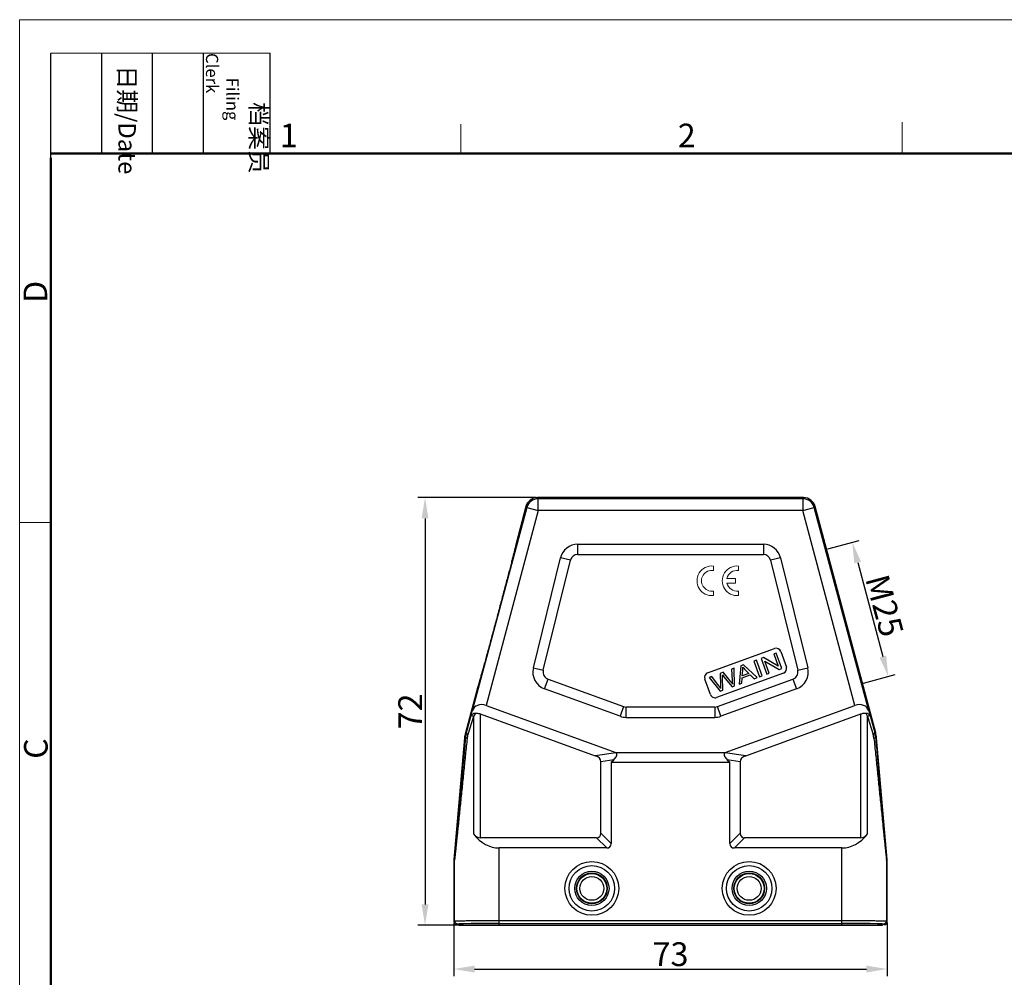
# Model space of a CAD drawing. Units: millimetres. Extents: x 1558 to 2004, y 775 to 1090.
# Drawn here: x 1558 to 1724, y 929 to 1090 of the extents above; entities that cross this region are included whole.
import ezdxf

# ---------------------------------------------------------------- set-up
doc = ezdxf.new("R2010")
doc.units = ezdxf.units.MM
doc.header["$LTSCALE"] = 65.395
doc.header["$PDMODE"] = 3
doc.header["$PDSIZE"] = 8
doc.layers.get('0').update_dxf_attribs({"linetype": 'CONTINUOUS', "lineweight": 30})
doc.layers.get('Defpoints').update_dxf_attribs({"linetype": 'CONTINUOUS'})
doc.layers.add('1', color=7, linetype='CONTINUOUS', true_color=0xffffff)
doc.layers.add('Dim', color=3, linetype='CONTINUOUS', lineweight=15)
doc.layers.add('图框', color=7, linetype='CONTINUOUS', lineweight=20)
doc.styles.add('Romans字体', font='romans.shx', dxfattribs={"width": 0.75})
doc.styles.get("Standard").update_dxf_attribs({"font": 'txt', "width": 0.75})
doc.dimstyles.new('01', dxfattribs={"dimtxt": 4, "dimasz": 3.5, "dimexe": 1.2, "dimexo": 0.2, "dimgap": 0.5, "dimtad": 1, "dimdsep": 46, "dimtxsty": 'Romans字体', "dimcen": 0, "dimclrd": 1, "dimclre": 6, "dimclrt": 4, "dimazin": 2, "dimtfac": 1, "dimtofl": 0, "dimtmove": 0, "dimatfit": 3, "dimfxl": 1, "dimtolj": 1, "dimtzin": 0, "dimarcsym": 0})

# ---------------------------------------------------------------- blocks, each defined once
blk = doc.blocks.new('A4图框-NEW')
at = {"layer": '图框', "color": 1, "lineweight": 18}
for q in [(833.41, 480.53), (1130.41, 690.53)]:
    blk.add_line((833.41, 690.53), q, dxfattribs=at)
at = {"layer": '图框', "lineweight": -3}
for p, q in [((836.91, 675.02), (836.91, 686.79)), ((842.62, 675.53), (842.62, 686.79)), ((848.33, 675.53), (848.33, 686.79)), ((854.05, 675.53), (854.05, 686.79)), ((861.54, 675.53), (861.54, 686.79)), ((836.91, 675.02), (836.91, 684.5)), ((842.62, 675.53), (842.62, 685.02)), ((848.33, 675.53), (848.33, 685.02)), ((854.05, 675.53), (854.05, 685.02))]:
    blk.add_line(p, q, dxfattribs=at)
at = {"layer": '图框', "lineweight": 18}
blk.add_line((836.91, 686.79), (861.54, 686.79), dxfattribs=at)
at = {"layer": '图框', "color": 6}
for p, q in [((882.95, 678.8), (882.95, 675.53)), ((932.48, 679.03), (932.48, 675.53)), ((836.91, 634.07), (833.41, 634.07))]:
    blk.add_line(p, q, dxfattribs=at)
at = {"layer": '图框', "lineweight": 50}
for p, q in [((836.91, 675.53), (1126.93, 675.53)), ((836.91, 484.02), (836.91, 675.02))]:
    blk.add_line(p, q, dxfattribs=at)
at = {"layer": '图框', "char_height": 1.959, "width": 11.2554, "attachment_point": 4, "rotation": 270}
for s, insert in [('\\pi2.8203;档案员{\\H0.7x;\\P\\pi1.4159;\\Fromans|c134;Filing Clerk\\fFangSong_GB2312|b0|i0|c134|p49; }', (857.79, 686.79)), ('\\pi0.7115;日期{\\Fromans|c134;/Date}', (845.48, 686.79))]:
    blk.add_mtext(s, dxfattribs=dict(at, insert=insert))
at = {"layer": '图框', "color": 6, "char_height": 2.65, "width": 2.5579, "attachment_point": 1, "style": 'Romans字体'}
for s, insert in [('1', (862.63, 678.86)), ('2', (907.3, 678.86))]:
    blk.add_mtext(s, dxfattribs=dict(at, insert=insert))
at = {"layer": '图框', "color": 6, "char_height": 2.65, "width": 2.5579, "attachment_point": 1, "rotation": 90, "style": 'Romans字体'}
for s, insert in [('D', (833.85, 658.73)), ('C', (833.9, 607.55))]:
    blk.add_mtext(s, dxfattribs=dict(at, insert=insert))
blk = doc.blocks.new('*D6')
at = {"layer": 'Defpoints', "color": 0}
for p in [(1645.53, 1009.4), (1626.6, 937.4), (1632.24, 937.4)]:
    blk.add_point(p, dxfattribs=at)
at = {"layer": 'Dim', "color": 6, "lineweight": -2}
for p, q in [((1645.33, 1009.4), (1625.4, 1009.4)), ((1632.04, 937.4), (1625.4, 937.4))]:
    blk.add_line(p, q, dxfattribs=at)
at = {"layer": 'Dim', "color": 1, "lineweight": -2}
blk.add_line((1626.6, 1005.9), (1626.6, 940.9), dxfattribs=at)
at = {"layer": 'Dim', "color": 1}
for points in [[(1626.02, 1005.9), (1627.18, 1005.9), (1626.6, 1009.4)], [(1626.02, 940.9), (1627.18, 940.9), (1626.6, 937.4)]]:
    blk.add_solid(points, dxfattribs=at)
at = {"layer": 'Dim', "color": 4, "insert": (1624.1, 973.4), "char_height": 4, "attachment_point": 5, "rotation": 90, "style": 'Romans字体'}
blk.add_mtext('\\A1;72', dxfattribs=at)
blk = doc.blocks.new('*D7')
at = {"layer": 'Defpoints', "color": 0}
for p in [(1631.44, 938), (1704.44, 938), (1704.44, 930.02)]:
    blk.add_point(p, dxfattribs=at)
at = {"layer": 'Dim', "color": 6, "lineweight": -2}
for p, q in [((1631.44, 937.8), (1631.44, 928.82)), ((1704.44, 937.8), (1704.44, 928.82))]:
    blk.add_line(p, q, dxfattribs=at)
at = {"layer": 'Dim', "color": 1, "lineweight": -2}
blk.add_line((1634.94, 930.02), (1700.94, 930.02), dxfattribs=at)
at = {"layer": 'Dim', "color": 1}
for points in [[(1634.94, 930.6), (1634.94, 929.43), (1631.44, 930.02)], [(1700.94, 930.6), (1700.94, 929.43), (1704.44, 930.02)]]:
    blk.add_solid(points, dxfattribs=at)
at = {"layer": 'Dim', "color": 4, "insert": (1667.94, 932.52), "char_height": 4, "attachment_point": 5, "style": 'Romans字体'}
blk.add_mtext('\\A1;73', dxfattribs=at)
blk = doc.blocks.new('*D8')
at = {"layer": 'Defpoints', "color": 0}
for p in [(1694.22, 1000.72), (1704.61, 979.28), (1700.27, 978.11)]:
    blk.add_point(p, dxfattribs=at)
at = {"layer": 'Dim', "color": 6, "lineweight": -2}
for p, q in [((1694.41, 1000.77), (1699.71, 1002.19)), ((1700.46, 978.17), (1705.77, 979.59))]:
    blk.add_line(p, q, dxfattribs=at)
at = {"layer": 'Dim', "color": 1, "lineweight": -2}
blk.add_line((1699.46, 998.5), (1703.7, 982.66), dxfattribs=at)
at = {"layer": 'Dim', "color": 1}
for points in [[(1700.02, 998.65), (1698.89, 998.35), (1698.55, 1001.88)], [(1704.27, 982.81), (1703.14, 982.5), (1704.61, 979.28)]]:
    blk.add_solid(points, dxfattribs=at)
at = {"layer": 'Dim', "color": 4, "insert": (1703.99, 991.22), "char_height": 4, "attachment_point": 5, "rotation": 285, "style": 'Romans字体'}
blk.add_mtext('\\A1;M25', dxfattribs=at)

msp = doc.modelspace()

# ---------------------------------------------------------------- linework, layer by layer
at = {"color": 7, "linetype": 'Continuous'}
for p, q in [((1645.671, 1009.221), (1645.533, 1009.4)), ((1690.354, 1009.4), (1645.533, 1009.4)), ((1645.671, 1007.221), (1645.671, 1009.221)), ((1690.216, 1009.221), (1645.671, 1009.221)), ((1649.244, 1009.398), (1649.244, 1009.4)), ((1690.216, 1009.221), (1690.354, 1009.4)), ((1690.216, 1009.221), (1690.216, 1007.221)), ((1643.739, 1007.739), (1634.56, 973.483)), ((1645.671, 1007.221), (1636.879, 974.41)), ((1643.602, 1007.918), (1641.927, 1001.667)), ((1643.739, 1007.739), (1643.602, 1007.918)), ((1643.739, 1007.739), (1645.671, 1007.221)), ((1690.216, 1007.221), (1645.671, 1007.221)), ((1690.216, 1007.221), (1692.148, 1007.739)), ((1699.008, 974.41), (1690.216, 1007.221)), ((1692.148, 1007.739), (1692.286, 1007.918)), ((1701.327, 973.483), (1692.148, 1007.739)), ((1702.493, 969.822), (1692.286, 1007.918)), ((1641.927, 1001.667), (1641.928, 1001.667)), ((1652.314, 999.818), (1652.314, 1001.55)), ((1652.314, 1001.55), (1683.573, 1001.55)), ((1683.573, 1001.55), (1683.573, 999.818)), ((1644.84, 980.747), (1649.401, 999.268)), ((1646.522, 980.332), (1651.083, 998.854)), ((1651.083, 998.854), (1649.401, 999.268)), ((1652.314, 999.818), (1683.573, 999.818)), ((1686.486, 999.268), (1684.804, 998.854)), ((1684.804, 998.854), (1689.365, 980.332)), ((1686.486, 999.268), (1691.047, 980.747)), ((1674.195, 979.885), (1685.472, 983.99)), ((1686.497, 983.512), (1687.455, 980.88)), ((1682.425, 982.029), (1681.994, 981.873)), ((1681.994, 981.873), (1682.952, 979.242)), ((1683.383, 979.398), (1682.425, 982.029)), ((1683.622, 982.465), (1683.18, 982.304)), ((1683.18, 982.304), (1684.138, 979.673)), ((1686.084, 981.022), (1683.622, 982.465)), ((1683.798, 981.891), (1686.26, 980.446)), ((1684.551, 979.823), (1683.798, 981.891)), ((1685.745, 983.238), (1685.332, 983.087)), ((1685.332, 983.087), (1686.084, 981.022)), ((1686.702, 980.607), (1685.745, 983.238)), ((1644.84, 980.747), (1646.522, 980.332)), ((1676.829, 979.993), (1676.31, 979.804)), ((1677.78, 978.831), (1676.829, 979.993)), ((1678.655, 980.657), (1678.222, 980.5)), ((1678.222, 980.5), (1678.326, 978.623)), ((1678.72, 977.701), (1678.655, 980.657)), ((1679.78, 981.067), (1679.488, 977.981)), ((1680.245, 981.236), (1679.78, 981.067)), ((1680.034, 979.403), (1680.111, 980.305)), ((1682.534, 979.09), (1680.245, 981.236)), ((1680.533, 980.41), (1681.138, 979.805)), ((1686.26, 980.446), (1686.702, 980.607)), ((1689.365, 980.332), (1691.047, 980.747)), ((1646.727, 977.21), (1647.32, 978.838)), ((1647.32, 978.838), (1660.039, 974.208)), ((1674.675, 976.229), (1673.717, 978.86)), ((1674.911, 979.295), (1674.469, 979.134)), ((1674.469, 979.134), (1676.29, 976.817)), ((1676.034, 977.75), (1674.911, 979.295)), ((1686.977, 979.855), (1675.7, 975.751)), ((1675.848, 974.208), (1688.568, 978.838)), ((1676.31, 979.804), (1676.337, 977.801)), ((1676.691, 979.233), (1676.674, 979.577)), ((1676.674, 979.577), (1676.889, 979.305)), ((1676.73, 976.977), (1676.691, 979.233)), ((1676.889, 979.305), (1678.304, 977.55)), ((1679.945, 978.147), (1680.013, 979.074)), ((1680.013, 979.074), (1681.374, 979.57)), ((1681.138, 979.805), (1680.034, 979.403)), ((1681.374, 979.57), (1682.044, 978.911)), ((1682.044, 978.911), (1682.534, 979.09)), ((1682.952, 979.242), (1683.383, 979.398)), ((1684.138, 979.673), (1684.551, 979.823)), ((1688.568, 978.838), (1689.16, 977.21)), ((1635.353, 977.133), (1633.394, 969.822)), ((1635.354, 977.133), (1635.353, 977.133)), ((1659.447, 972.581), (1646.727, 977.21)), ((1676.29, 976.817), (1676.73, 976.977)), ((1676.337, 977.801), (1676.367, 977.262)), ((1689.16, 977.21), (1676.441, 972.581)), ((1678.304, 977.55), (1678.72, 977.701)), ((1679.488, 977.981), (1679.945, 978.147)), ((1634.277, 972.468), (1634.56, 973.483)), ((1636.879, 974.41), (1658.73, 966.456)), ((1660.039, 974.208), (1659.447, 972.581)), ((1660.473, 972.4), (1660.473, 974.132)), ((1675.415, 974.132), (1660.473, 974.132)), ((1675.415, 974.132), (1675.415, 972.4)), ((1676.441, 972.581), (1675.848, 974.208)), ((1677.157, 966.456), (1699.008, 974.41)), ((1701.327, 973.483), (1701.61, 972.468)), ((1634.277, 972.468), (1633.555, 969.794)), ((1634.754, 972.528), (1633.822, 969.535)), ((1635.073, 973.12), (1634.754, 972.528)), ((1634.754, 972.528), (1634.754, 952.762)), ((1635.904, 972.979), (1635.904, 952.132)), ((1635.904, 972.979), (1655.275, 965.928)), ((1660.473, 972.4), (1675.415, 972.4)), ((1680.613, 965.928), (1699.983, 972.979)), ((1699.983, 952.132), (1699.983, 972.979)), ((1700.814, 973.12), (1701.133, 972.528)), ((1701.133, 952.762), (1701.133, 972.528)), ((1701.133, 972.528), (1702.066, 969.535)), ((1701.61, 972.468), (1702.332, 969.794)), ((1633.243, 968.964), (1631.447, 948.443)), ((1633.403, 968.936), (1633.243, 968.964)), ((1633.555, 969.794), (1633.394, 969.822)), ((1702.332, 969.794), (1702.493, 969.822)), ((1702.485, 968.936), (1702.644, 968.964)), ((1704.44, 948.443), (1702.644, 968.964)), ((1658.739, 966.453), (1655.275, 965.928)), ((1658.388, 965.266), (1656.212, 964.936)), ((1657.944, 964.856), (1658.388, 965.266)), ((1658.73, 966.456), (1677.157, 966.456)), ((1680.613, 965.928), (1677.149, 966.453)), ((1679.676, 964.936), (1677.5, 965.266)), ((1677.5, 965.266), (1677.944, 964.856)), ((1656.212, 952.882), (1656.212, 964.936)), ((1657.944, 964.856), (1657.944, 951.15)), ((1657.944, 964.856), (1677.944, 964.856)), ((1677.944, 951.15), (1677.944, 964.856)), ((1679.676, 964.936), (1679.676, 952.882)), ((1655.462, 952.132), (1635.904, 952.132)), ((1657.194, 950.4), (1655.462, 952.132)), ((1657.944, 951.15), (1656.212, 952.882)), ((1677.944, 951.15), (1679.676, 952.882)), ((1678.694, 950.4), (1680.426, 952.132)), ((1699.983, 952.132), (1680.426, 952.132)), ((1639.066, 937.4), (1639.066, 950.4)), ((1657.194, 950.4), (1639.066, 950.4)), ((1696.821, 950.4), (1678.694, 950.4)), ((1696.821, 937.4), (1696.821, 950.4)), ((1631.444, 948.356), (1631.444, 938)), ((1631.566, 948.351), (1631.444, 948.356)), ((1631.57, 948.438), (1631.447, 948.443)), ((1631.566, 938.123), (1631.566, 948.351)), ((1704.317, 948.438), (1704.44, 948.443)), ((1704.321, 948.351), (1704.444, 948.356)), ((1704.321, 948.351), (1704.321, 938.123)), ((1704.444, 938), (1704.444, 948.356)), ((1631.444, 938), (1631.566, 938.123)), ((1631.944, 937.5), (1632.066, 937.623)), ((1632.244, 937.5), (1631.944, 937.5)), ((1632.244, 937.5), (1632.366, 937.623)), ((1632.244, 937.4), (1632.244, 937.5)), ((1632.244, 937.4), (1703.644, 937.4)), ((1632.366, 937.4), (1632.366, 937.623)), ((1639.066, 938.183), (1696.821, 938.183)), ((1639.066, 937.683), (1696.821, 937.683)), ((1703.521, 937.623), (1703.644, 937.5)), ((1703.521, 937.4), (1703.521, 937.623)), ((1703.944, 937.5), (1703.644, 937.5)), ((1703.644, 937.4), (1703.644, 937.5)), ((1703.821, 937.623), (1703.944, 937.5)), ((1704.321, 938.123), (1704.444, 938))]:
    msp.add_line(p, q, dxfattribs=at)
for centre, radius in [((1654.694, 943.6), 4.531), ((1654.694, 943.6), 3.83), ((1681.194, 943.6), 4.531), ((1681.194, 943.6), 3.83), ((1654.694, 943.6), 2.888), ((1654.694, 943.6), 2.589), ((1654.694, 943.6), 2.509), ((1654.694, 943.6), 2.009), ((1681.194, 943.6), 2.888), ((1681.194, 943.6), 2.589), ((1681.194, 943.6), 2.509), ((1681.194, 943.6), 2.009)]:
    msp.add_circle(centre, radius, dxfattribs=at)
for centre, radius, start, end in [((1645.534, 1007.4), 2, 90.00279, 164.99721), ((1645.671, 1007.221), 2, 90.00736, 164.99264), ((1690.216, 1007.221), 2, 15.00736, 89.99264), ((1690.354, 1007.4), 2, 15.00279, 89.99721), ((1652.314, 998.55), 3, 90, 166.16624), ((1683.573, 998.55), 3, 13.83376, 90), ((1652.314, 998.55), 1.268, 90, 166.16624), ((1683.573, 998.55), 1.268, 13.83376, 90), ((1685.745, 983.238), 0.8, 20, 110), ((1647.753, 980.029), 3, 166.16624, 250), ((1647.753, 980.029), 1.268, 166.16606, 250), ((1677.034, 980.548), 3.086, 355.49209, 6.02303), ((1686.703, 980.607), 0.8, 290, 20), ((1688.134, 980.029), 1.268, 290, 13.83394), ((1688.134, 980.029), 3, 290, 13.83376), ((1674.469, 979.134), 0.8, 109.9998, 199.9997), ((1667.832, 971.788), 10.14, 32.67309, 36.01537), ((1675.427, 976.503), 0.8, 199.9997, 290.00033), ((1660.473, 975.4), 1.268, 250, 270), ((1675.415, 975.4), 1.268, 270, 290), ((1660.473, 975.4), 3, 250, 270), ((1675.415, 975.4), 3, 270, 290), ((1638.233, 968.527), 5.009, 165.0095, 174.9905), ((1638.351, 968.5), 4.968, 164.89725, 174.96144), ((1637.166, 968.491), 3.503, 162.65898, 174.13903), ((1698.722, 968.491), 3.503, 5.86082, 17.34117), ((1697.536, 968.5), 4.968, 5.03861, 15.1027), ((1697.654, 968.527), 5.009, 5.0095, 14.9905), ((1632.444, 948.356), 1.001, 175.00138, 179.99862), ((1632.567, 948.351), 1.001, 175.00138, 179.99862), ((1703.32, 948.351), 1.001, 0.00138, 4.99862), ((1703.443, 948.356), 1.001, 0.00138, 4.99862), ((1631.944, 938), 0.5, 180.00236, 269.99764), ((1632.066, 938.123), 0.5, 180.00527, 269.99473), ((1703.821, 938.123), 0.5, 270.00527, 359.99473), ((1703.944, 938), 0.5, 270.00236, 359.99764)]:
    msp.add_arc(centre, radius, start, end, dxfattribs=at)
for centre, major_axis, ratio, start_param, end_param in [((1636.443, 972.782), (-1.738, 1.039), 0.8218631, -1.3412638, 0.2208058), ((1699.444, 972.782), (1.738, 1.039), 0.8218631, -0.2208058, 1.3412638), ((1653.212, 964.595), (-2.992, -0.453), 0.4957471, 3.0665906, 3.8791096), ((1682.676, 964.595), (-2.992, 0.453), 0.4957471, -0.737517, 0.0750021), ((1639.066, 963.39), (0, 12.99), 0.5773503, -3.7541474, -3.1415927), ((1635.904, 955.596), (0, 3.464), 0.5773503, -3.7541474, -3.1415927), ((1653.212, 955.132), (-2.806, 2.806), 0.3779645, 2.7802255, 3.5029598), ((1682.676, 955.132), (2.806, 2.806), 0.3779645, 2.7802255, 3.5029598), ((1696.821, 963.39), (0, 12.99), 0.5773503, -3.1415927, -2.5290379), ((1699.983, 955.596), (0, 3.464), 0.5773503, -3.1415927, -2.5290379), ((1654.944, 953.4), (2.806, -2.806), 0.3779645, -0.3613671, 0.3613671), ((1680.944, 953.4), (2.806, 2.806), 0.3779645, -3.5029598, -2.7802255), ((1639.066, 937.622), (6.7, 0), 0.0087269, 1.5707963, 3.132866), ((1696.821, 937.622), (6.7, 0), 0.0087269, 0.0087266, 1.5707963)]:
    msp.add_ellipse(centre, major_axis=major_axis, ratio=ratio, start_param=start_param, end_param=end_param, dxfattribs=at)
for points, knots in [([(1641.928, 1001.667), (1641.929, 1001.665), (1641.929, 1001.657), (1641.928, 1001.644), (1641.925, 1001.623), (1641.92, 1001.595), (1641.913, 1001.56), (1641.901, 1001.499), (1641.88, 1001.405), (1641.85, 1001.271), (1641.811, 1001.108), (1641.765, 1000.917), (1641.712, 1000.697), (1641.651, 1000.45), (1641.555, 1000.067), (1641.418, 999.525), (1641.233, 998.804), (1641.025, 997.995), (1640.794, 997.106), (1640.543, 996.145), (1640.274, 995.118), (1639.886, 993.647), (1639.376, 991.725), (1638.747, 989.37), (1638.115, 987.016), (1637.595, 985.097), (1637.195, 983.629), (1636.915, 982.606), (1636.652, 981.648), (1636.408, 980.763), (1636.184, 979.958), (1635.983, 979.241), (1635.831, 978.704), (1635.722, 978.324), (1635.651, 978.079), (1635.588, 977.862), (1635.532, 977.674), (1635.484, 977.514), (1635.443, 977.383), (1635.414, 977.291), (1635.395, 977.232), (1635.383, 977.198), (1635.373, 977.172), (1635.365, 977.152), (1635.359, 977.14), (1635.356, 977.134), (1635.354, 977.132)], [0, 0, 0, 0, 0.000267, 0.0008111, 0.0016402, 0.0027563, 0.0041604, 0.0058532, 0.0101073, 0.0155223, 0.0221015, 0.0298482, 0.0387542, 0.0487932, 0.0599366, 0.0854068, 0.1148179, 0.1477992, 0.1840427, 0.2232562, 0.2651489, 0.3093585, 0.4028931, 0.5000365, 0.597182, 0.6907124, 0.7349139, 0.7767981, 0.8160065, 0.8522505, 0.8852348, 0.9146466, 0.9401121, 0.9512508, 0.961284, 0.9701837, 0.9779237, 0.9844966, 0.9899057, 0.9941547, 0.9958453, 0.9972475, 0.9983621, 0.9991899, 0.9997333, 1, 1, 1, 1]), ([(1634.277, 972.468), (1634.296, 972.536), (1634.331, 972.625), (1634.378, 972.707), (1634.391, 972.727)], [0, 0, 0, 0, 0.7482873, 1, 1, 1, 1]), ([(1634.391, 972.727), (1634.423, 972.778), (1634.5, 972.877), (1634.652, 973.001), (1634.846, 973.091), (1634.994, 973.116), (1635.073, 973.12)], [0, 0, 0, 0, 0.2217931, 0.4561727, 0.7124067, 1, 1, 1, 1]), ([(1634.754, 972.528), (1634.676, 972.559), (1634.57, 972.606), (1634.451, 972.677), (1634.407, 972.71), (1634.391, 972.727)], [0, 0, 0, 0, 0.606205, 0.8320908, 1, 1, 1, 1]), ([(1635.073, 973.12), (1635.14, 973.123), (1635.423, 973.118), (1635.702, 973.052), (1635.904, 972.979)], [0, 0, 0, 0, 0.2402032, 1, 1, 1, 1]), ([(1699.983, 972.979), (1700.052, 973.004), (1700.32, 973.089), (1700.605, 973.129), (1700.814, 973.12)], [0, 0, 0, 0, 0.2578364, 1, 1, 1, 1]), ([(1700.814, 973.12), (1700.893, 973.116), (1701.041, 973.091), (1701.235, 973.001), (1701.387, 972.877), (1701.464, 972.778), (1701.497, 972.727)], [0, 0, 0, 0, 0.2874808, 0.543726, 0.7781265, 1, 1, 1, 1]), ([(1701.497, 972.727), (1701.48, 972.71), (1701.437, 972.677), (1701.317, 972.606), (1701.211, 972.559), (1701.133, 972.528)], [0, 0, 0, 0, 0.1679092, 0.393795, 1, 1, 1, 1]), ([(1701.497, 972.727), (1701.509, 972.707), (1701.556, 972.625), (1701.591, 972.536), (1701.61, 972.468)], [0, 0, 0, 0, 0.2517126, 1, 1, 1, 1]), ([(1633.681, 968.849), (1633.59, 967.953), (1633.407, 966.164), (1633.179, 963.929), (1632.997, 962.143), (1632.86, 960.806), (1632.723, 959.471), (1632.587, 958.139), (1632.451, 956.81), (1632.315, 955.486), (1632.202, 954.387), (1632.111, 953.511), (1632.044, 952.858), (1631.977, 952.209), (1631.91, 951.565), (1631.855, 951.033), (1631.811, 950.611), (1631.778, 950.299), (1631.746, 949.991), (1631.714, 949.689), (1631.688, 949.442), (1631.667, 949.249), (1631.652, 949.109), (1631.638, 948.973), (1631.624, 948.843), (1631.61, 948.72), (1631.6, 948.623), (1631.592, 948.552), (1631.586, 948.505), (1631.581, 948.462), (1631.577, 948.425), (1631.573, 948.395), (1631.571, 948.375), (1631.569, 948.363), (1631.568, 948.356), (1631.567, 948.354), (1631.567, 948.351), (1631.566, 948.351)], [0, 0, 0, 0, 0.1310156, 0.2618296, 0.327138, 0.3923632, 0.4574865, 0.5224824, 0.5873147, 0.6519294, 0.7162415, 0.7482421, 0.7801044, 0.8117884, 0.8432345, 0.8743481, 0.8897337, 0.9049666, 0.9200026, 0.9347761, 0.9491848, 0.9562049, 0.9630616, 0.9697093, 0.9760896, 0.9821208, 0.9876782, 0.9902126, 0.9925456, 0.9946402, 0.9964529, 0.9979403, 0.9990579, 0.9994636, 0.9997594, 0.9999397, 1, 1, 1, 1]), ([(1633.403, 968.936), (1633.324, 968.049), (1633.168, 966.277), (1632.972, 964.062), (1632.815, 962.292), (1632.698, 960.966), (1632.58, 959.642), (1632.463, 958.32), (1632.346, 957), (1632.229, 955.684), (1632.131, 954.59), (1632.053, 953.717), (1631.995, 953.066), (1631.937, 952.417), (1631.879, 951.772), (1631.831, 951.238), (1631.792, 950.813), (1631.764, 950.498), (1631.735, 950.186), (1631.707, 949.878), (1631.684, 949.624), (1631.666, 949.425), (1631.652, 949.279), (1631.639, 949.136), (1631.626, 948.997), (1631.614, 948.865), (1631.604, 948.759), (1631.596, 948.679), (1631.591, 948.625), (1631.586, 948.575), (1631.581, 948.531), (1631.578, 948.498), (1631.575, 948.476), (1631.574, 948.463), (1631.573, 948.453), (1631.572, 948.445), (1631.571, 948.442), (1631.571, 948.438), (1631.57, 948.438)], [0, 0, 0, 0, 0.1297709, 0.2593928, 0.324131, 0.3888079, 0.4534097, 0.5179179, 0.5823061, 0.6465351, 0.710543, 0.7424337, 0.7742239, 0.8058848, 0.8373734, 0.8686215, 0.8841221, 0.8995122, 0.9147601, 0.9298184, 0.9446115, 0.9518716, 0.9590123, 0.9659969, 0.97278, 0.9792846, 0.9854045, 0.9882598, 0.990936, 0.9933961, 0.9955752, 0.9973997, 0.998156, 0.9987957, 0.9993095, 0.9996875, 0.9999206, 1, 1, 1, 1]), ([(1633.681, 968.849), (1633.641, 968.856), (1633.572, 968.87), (1633.485, 968.891), (1633.432, 968.91), (1633.408, 968.924), (1633.403, 968.933), (1633.403, 968.936)], [0, 0, 0, 0, 0.4068209, 0.7129981, 0.9088598, 0.965651, 1, 1, 1, 1]), ([(1633.822, 969.535), (1633.78, 969.557), (1633.707, 969.6), (1633.628, 969.659), (1633.584, 969.706), (1633.559, 969.744), (1633.551, 969.776), (1633.555, 969.794)], [0, 0, 0, 0, 0.3641153, 0.6508309, 0.7638008, 0.8575572, 1, 1, 1, 1]), ([(1702.332, 969.794), (1702.336, 969.776), (1702.328, 969.744), (1702.303, 969.706), (1702.259, 969.659), (1702.18, 969.6), (1702.107, 969.557), (1702.066, 969.535)], [0, 0, 0, 0, 0.1424427, 0.2361989, 0.3491687, 0.6358844, 1, 1, 1, 1]), ([(1702.485, 968.936), (1702.485, 968.933), (1702.479, 968.924), (1702.455, 968.91), (1702.402, 968.891), (1702.315, 968.87), (1702.246, 968.856), (1702.206, 968.849)], [0, 0, 0, 0, 0.034349, 0.0911402, 0.2870019, 0.5931791, 1, 1, 1, 1]), ([(1702.206, 968.849), (1702.298, 967.953), (1702.48, 966.164), (1702.708, 963.929), (1702.891, 962.143), (1703.027, 960.806), (1703.164, 959.471), (1703.3, 958.139), (1703.437, 956.81), (1703.573, 955.486), (1703.686, 954.387), (1703.776, 953.511), (1703.843, 952.858), (1703.911, 952.209), (1703.977, 951.565), (1704.033, 951.032), (1704.077, 950.611), (1704.109, 950.299), (1704.142, 949.991), (1704.173, 949.689), (1704.2, 949.442), (1704.22, 949.249), (1704.235, 949.108), (1704.25, 948.973), (1704.264, 948.842), (1704.277, 948.72), (1704.288, 948.623), (1704.296, 948.552), (1704.301, 948.505), (1704.306, 948.462), (1704.31, 948.425), (1704.314, 948.395), (1704.317, 948.375), (1704.319, 948.363), (1704.319, 948.356), (1704.32, 948.354), (1704.32, 948.351), (1704.321, 948.351)], [0, 0, 0, 0, 0.1310178, 0.2618339, 0.3271434, 0.3923697, 0.457494, 0.522491, 0.5873243, 0.6519401, 0.716253, 0.7482541, 0.7801168, 0.8118013, 0.8432478, 0.8743616, 0.8897473, 0.90498, 0.9200158, 0.9347896, 0.9491981, 0.9562161, 0.9630729, 0.9697209, 0.9761016, 0.9821276, 0.9876818, 0.9902174, 0.9925504, 0.9946457, 0.9964594, 0.9979463, 0.9990615, 0.9994657, 0.9997603, 0.9999397, 1, 1, 1, 1]), ([(1702.485, 968.936), (1702.563, 968.049), (1702.719, 966.277), (1702.915, 964.062), (1703.072, 962.292), (1703.189, 960.966), (1703.307, 959.642), (1703.424, 958.319), (1703.542, 957), (1703.659, 955.684), (1703.756, 954.589), (1703.834, 953.717), (1703.892, 953.066), (1703.951, 952.417), (1704.009, 951.772), (1704.057, 951.237), (1704.095, 950.813), (1704.124, 950.498), (1704.152, 950.185), (1704.18, 949.877), (1704.203, 949.624), (1704.222, 949.424), (1704.235, 949.278), (1704.248, 949.135), (1704.261, 948.997), (1704.274, 948.865), (1704.284, 948.759), (1704.291, 948.679), (1704.297, 948.625), (1704.302, 948.575), (1704.306, 948.531), (1704.309, 948.498), (1704.312, 948.476), (1704.313, 948.463), (1704.315, 948.453), (1704.315, 948.445), (1704.317, 948.441), (1704.317, 948.438), (1704.317, 948.438)], [0, 0, 0, 0, 0.1297731, 0.2593972, 0.3241365, 0.3888145, 0.4534174, 0.5179267, 0.5823159, 0.6465459, 0.7105548, 0.742446, 0.7742367, 0.805898, 0.837387, 0.8686356, 0.8841361, 0.8995264, 0.9147745, 0.9298325, 0.9446252, 0.9518855, 0.9590248, 0.9660102, 0.9727914, 0.9792965, 0.9854119, 0.9882684, 0.9909437, 0.9934001, 0.9955792, 0.9974046, 0.9981607, 0.9987995, 0.999312, 0.9996888, 0.9999209, 1, 1, 1, 1]), ([(1658.388, 965.266), (1658.477, 965.349), (1658.644, 965.52), (1658.817, 965.766), (1658.899, 965.984), (1658.915, 966.158), (1658.86, 966.329), (1658.778, 966.418), (1658.732, 966.456)], [0, 0, 0, 0, 0.2577066, 0.5081673, 0.6302257, 0.750294, 0.8719227, 1, 1, 1, 1]), ([(1677.156, 966.456), (1677.109, 966.418), (1677.028, 966.329), (1676.972, 966.158), (1676.988, 965.984), (1677.071, 965.766), (1677.243, 965.52), (1677.411, 965.349), (1677.5, 965.266)], [0, 0, 0, 0, 0.1280773, 0.249706, 0.3697743, 0.4918327, 0.7422934, 1, 1, 1, 1]), ([(1631.566, 938.123), (1631.567, 938.124), (1631.572, 938.124), (1631.58, 938.126), (1631.593, 938.127), (1631.619, 938.129), (1631.662, 938.132), (1631.727, 938.135), (1631.81, 938.138), (1631.91, 938.14), (1632.027, 938.143), (1632.217, 938.147), (1632.494, 938.152), (1632.873, 938.157), (1633.31, 938.161), (1633.803, 938.166), (1634.345, 938.17), (1634.933, 938.173), (1635.56, 938.176), (1636.457, 938.18), (1637.629, 938.182), (1638.581, 938.183), (1639.066, 938.183)], [0, 0, 0, 0, 0.0005495, 0.0016751, 0.0033886, 0.0056918, 0.0120651, 0.0207879, 0.031846, 0.0452092, 0.060843, 0.078713, 0.1209951, 0.1716403, 0.2301802, 0.2960446, 0.3686176, 0.4472007, 0.5310553, 0.6193654, 0.805996, 1, 1, 1, 1]), ([(1632.066, 937.623), (1632.067, 937.624), (1632.071, 937.624), (1632.079, 937.626), (1632.091, 937.627), (1632.115, 937.63), (1632.156, 937.632), (1632.217, 937.635), (1632.294, 937.638), (1632.387, 937.64), (1632.497, 937.643), (1632.674, 937.647), (1632.932, 937.652), (1633.285, 937.657), (1633.694, 937.661), (1634.154, 937.666), (1634.66, 937.67), (1635.414, 937.675), (1636.435, 937.679), (1637.725, 937.682), (1638.613, 937.683), (1639.066, 937.683)], [0, 0, 0, 0, 0.0005559, 0.0016847, 0.0033999, 0.0057038, 0.0120775, 0.0208002, 0.0318587, 0.0452227, 0.0608576, 0.0787283, 0.1210103, 0.1716545, 0.2301934, 0.2960571, 0.368629, 0.4472108, 0.6193731, 0.8060001, 1, 1, 1, 1]), ([(1696.821, 938.183), (1697.306, 938.183), (1698.258, 938.182), (1699.43, 938.18), (1700.327, 938.176), (1700.954, 938.173), (1701.542, 938.17), (1702.085, 938.166), (1702.577, 938.161), (1703.015, 938.157), (1703.393, 938.152), (1703.67, 938.147), (1703.86, 938.143), (1703.977, 938.14), (1704.077, 938.138), (1704.16, 938.135), (1704.225, 938.132), (1704.269, 938.129), (1704.294, 938.127), (1704.307, 938.126), (1704.315, 938.124), (1704.32, 938.124), (1704.321, 938.123)], [0, 0, 0, 0, 0.194004, 0.3806346, 0.4689447, 0.5527993, 0.6313824, 0.7039554, 0.7698198, 0.8283597, 0.8790049, 0.921287, 0.939157, 0.9547908, 0.968154, 0.9792121, 0.9879349, 0.9943082, 0.9966114, 0.9983249, 0.9994505, 1, 1, 1, 1]), ([(1696.821, 937.683), (1697.274, 937.683), (1698.162, 937.682), (1699.452, 937.679), (1700.473, 937.675), (1701.227, 937.67), (1701.734, 937.666), (1702.193, 937.661), (1702.602, 937.657), (1702.955, 937.652), (1703.214, 937.647), (1703.391, 937.643), (1703.5, 937.64), (1703.593, 937.638), (1703.671, 937.635), (1703.732, 937.632), (1703.772, 937.63), (1703.796, 937.627), (1703.808, 937.626), (1703.816, 937.624), (1703.82, 937.624), (1703.821, 937.623)], [0, 0, 0, 0, 0.1939999, 0.3806269, 0.5527892, 0.631371, 0.7039429, 0.7698066, 0.8283455, 0.8789897, 0.9212717, 0.9391424, 0.9547773, 0.9681413, 0.9791998, 0.9879225, 0.9942962, 0.9966001, 0.9983153, 0.9994441, 1, 1, 1, 1])]:
    msp.add_open_spline(points, degree=3, knots=knots, dxfattribs=at)
for points in [[(1680.103, 980.871), (1680.204, 980.746), (1680.349, 980.593), (1680.533, 980.41)], [(1678.373, 977.991), (1678.213, 978.263), (1678.016, 978.543), (1677.78, 978.831)], [(1678.326, 978.623), (1678.338, 978.383), (1678.352, 978.171), (1678.373, 977.991)]]:
    msp.add_open_spline(points, degree=3, dxfattribs=at)
at = {"layer": '1', "color": 0, "linetype": 'Continuous', "lineweight": 20}
for p, q in [((1675.154, 997.132), (1675.154, 997.887)), ((1679.404, 997.132), (1679.404, 997.887)), ((1678.904, 995.775), (1677.445, 995.775)), ((1677.445, 995.025), (1678.904, 995.025)), ((1678.904, 995.025), (1678.904, 995.775)), ((1675.154, 992.912), (1675.154, 993.668)), ((1679.404, 992.912), (1679.404, 993.668))]:
    msp.add_line(p, q, dxfattribs=at)
for centre, radius, start, end in [((1674.904, 995.4), 2.5, 84.26083, 275.73917), ((1674.904, 995.4), 1.75, 81.78679, 278.21321), ((1679.154, 995.4), 2.5, 84.26083, 275.73917), ((1679.154, 995.4), 1.75, 81.78679, 167.62637), ((1679.154, 995.4), 1.75, 192.37363, 278.21321)]:
    msp.add_arc(centre, radius, start, end, dxfattribs=at)

# ---------------------------------------------------------------- block references
at = {"layer": 'Dim', "xscale": 1.5, "yscale": 1.5, "zscale": 1.5}
msp.add_blockref('A4图框-NEW', (308.217, 54.091), dxfattribs=at)

# ---------------------------------------------------------------- dimensions: what is measured, and where the dimension line sits
at = {"layer": 'Dim'}
dim = msp.add_linear_dim(base=(1626.6, 937.4), p1=(1645.533, 1009.4), p2=(1632.244, 937.4), angle=90, dimstyle='01', dxfattribs=at)
dim.commit()
dim.dimension.update_dxf_attribs({"geometry": '*D6', "text_midpoint": (1624.1, 973.4)})
dim = msp.add_aligned_dim(p1=(1694.215, 1000.716), p2=(1700.272, 978.113), distance=4.489, text='M25', dimstyle='01', dxfattribs=at)
dim.commit()
dim.dimension.update_dxf_attribs({"geometry": '*D8', "text_midpoint": (1703.995, 991.224)})
dim = msp.add_linear_dim(base=(1704.444, 930.015), p1=(1631.444, 938), p2=(1704.444, 938), dimstyle='01', dxfattribs=at)
dim.commit()
dim.dimension.update_dxf_attribs({"geometry": '*D7', "text_midpoint": (1667.944, 932.515)})

doc.saveas('drawing.dxf')
